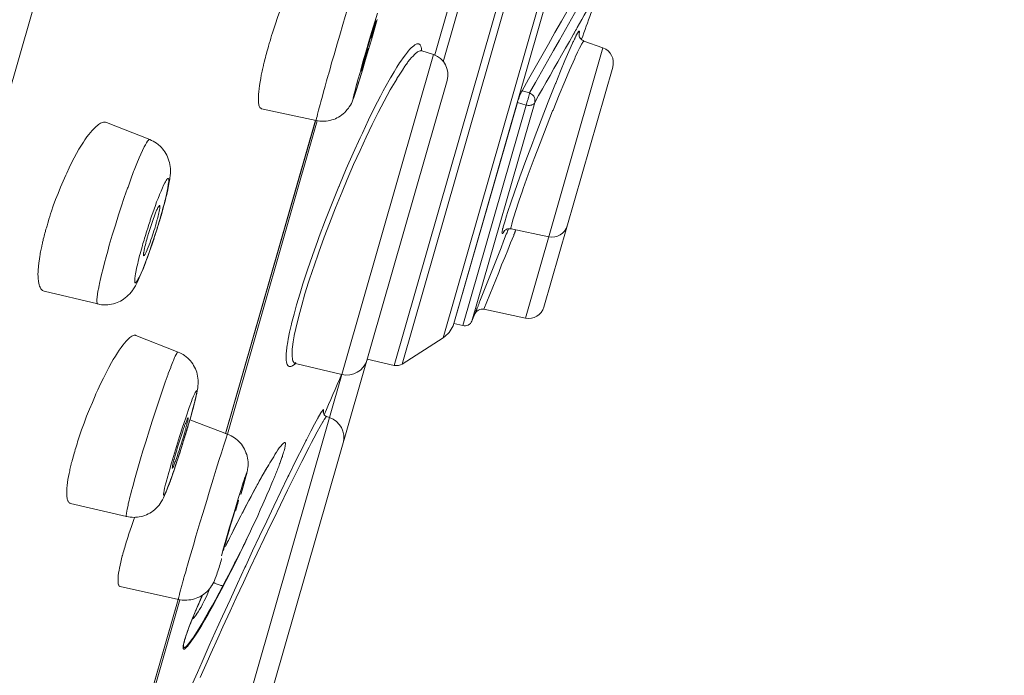
# Model space of a CAD drawing. Units: inches. Extents: x 16 to 378, y 0 to 477.
# Drawn here: x 358 to 376, y 391 to 403 of the extents above; entities that cross this region are included whole.
import ezdxf

# ---------------------------------------------------------------- set-up
doc = ezdxf.new("R2010")
doc.units = ezdxf.units.IN
doc.header["$MEASUREMENT"] = 0
doc.layers.add('Layer 1', color=7, linetype='Continuous')

msp = doc.modelspace()

# ---------------------------------------------------------------- linework, layer by layer
at = {"layer": 'Layer 1', "color": 7, "lineweight": 15}
for points in [[(376.351, 468.121), (345.814, 361.621)], [(364.751, 396.914), (373.691, 428.103)], [(364.902, 396.941), (373.807, 427.999)], [(374.201, 427.163), (365.679, 397.442)], [(374.243, 426.867), (365.87, 397.67)], [(365.522, 402.821), (367.496, 409.709)], [(367.697, 409.727), (365.679, 402.692)], [(363.56, 402.669), (363.607, 402.826), (363.665, 403.033), (363.714, 403.197), (363.775, 403.402), (363.819, 403.552), (363.88, 403.758), (363.916, 403.875), (363.979, 404.08), (364.02, 404.223), (364.062, 404.351), (364.097, 404.462), (364.128, 404.555), (364.15, 404.629), (364.153, 404.631), (364.169, 404.681), (364.177, 404.7), (364.183, 404.713), (364.186, 404.72), (364.188, 404.722), (364.188, 404.722)], [(362.91, 404.459), (362.863, 404.358), (362.813, 404.25), (362.794, 404.202), (362.755, 404.117), (362.708, 404.002), (362.662, 403.886), (362.617, 403.769), (362.576, 403.652), (362.532, 403.534), (362.493, 403.416), (362.455, 403.297)], [(367.182, 402.14), (367.306, 402.362), (367.432, 402.583), (367.556, 402.804), (367.683, 403.025), (367.807, 403.246), (367.934, 403.467), (368.058, 403.687), (368.185, 403.909), (368.309, 404.13), (368.436, 404.35)], [(368.463, 404.113), (368.35, 403.912), (368.237, 403.711), (368.121, 403.509), (368.008, 403.307), (367.895, 403.106), (367.78, 402.905), (367.667, 402.703), (367.551, 402.501), (367.438, 402.3), (367.325, 402.098)], [(368.667, 404.113), (368.623, 404.036), (368.582, 403.96), (368.538, 403.883), (368.493, 403.806), (368.449, 403.729), (368.408, 403.653), (368.364, 403.576), (368.32, 403.499), (368.276, 403.423), (368.232, 403.346)], [(364.155, 402.688), (364.21, 402.875), (364.268, 403.075), (364.321, 403.251), (364.381, 403.45), (364.431, 403.614)], [(364.23, 402.909), (364.238, 402.941), (364.255, 402.998), (364.271, 403.054), (364.288, 403.111), (364.293, 403.122), (364.31, 403.179), (364.326, 403.235), (364.343, 403.292), (364.348, 403.308), (364.365, 403.364), (364.37, 403.377), (364.384, 403.419), (364.387, 403.429), (364.395, 403.456), (364.398, 403.464), (364.403, 403.471)], [(364.403, 403.472), (364.403, 403.47), (364.403, 403.468), (364.403, 403.467), (364.401, 403.459), (364.401, 403.452), (364.398, 403.439), (364.392, 403.428), (364.392, 403.424), (364.384, 403.397), (364.381, 403.384), (364.376, 403.357), (364.37, 403.337), (364.362, 403.31), (364.362, 403.307), (364.354, 403.279), (364.346, 403.253), (364.337, 403.225), (364.332, 403.198)], [(364.425, 403.496), (364.368, 403.296)], [(364.368, 403.296), (364.315, 403.109), (364.257, 402.909), (364.205, 402.734), (364.144, 402.534), (364.095, 402.369), (364.051, 402.229), (364.015, 402.117), (364.001, 402.074), (363.99, 402.039), (363.99, 402.039), (363.979, 402.014), (363.973, 401.999), (363.973, 401.996), (363.971, 401.992), (363.971, 401.992), (363.971, 401.994), (363.971, 401.995), (363.971, 402.002), (363.971, 402.009), (363.973, 402.022), (363.976, 402.031), (363.982, 402.056), (363.984, 402.063), (363.995, 402.103), (364.018, 402.194), (364.023, 402.21), (364.059, 402.347), (364.1, 402.487), (364.155, 402.688)], [(368.232, 403.346), (368.226, 403.336), (368.221, 403.325), (368.215, 403.315), (368.21, 403.304), (368.204, 403.294), (368.199, 403.284), (368.193, 403.273), (368.185, 403.263), (368.179, 403.253), (368.174, 403.242)], [(368.154, 403.206), (368.08, 403.077), (368.008, 402.948), (367.934, 402.819), (367.86, 402.691), (367.788, 402.561), (367.713, 402.433), (367.642, 402.304), (367.567, 402.176), (367.496, 402.047), (367.421, 401.918)], [(368.174, 403.242), (368.171, 403.239), (368.171, 403.235), (368.168, 403.231), (368.165, 403.228), (368.163, 403.224), (368.163, 403.22), (368.16, 403.217), (368.157, 403.213), (368.154, 403.209), (368.154, 403.206)], [(368.221, 403.206), (368.218, 403.205), (368.212, 403.195), (368.21, 403.186), (368.204, 403.178), (368.199, 403.169), (368.196, 403.159), (368.19, 403.149), (368.185, 403.14), (368.182, 403.13), (368.176, 403.12), (368.171, 403.11)], [(368.27, 403.278), (368.267, 403.278), (368.265, 403.277), (368.262, 403.275), (368.256, 403.269), (368.251, 403.262), (368.251, 403.26), (368.245, 403.253), (368.243, 403.246), (368.237, 403.238), (368.232, 403.231), (368.229, 403.222), (368.223, 403.215), (368.221, 403.206)], [(368.358, 403.087), (368.342, 403.094), (368.32, 403.108), (368.303, 403.124), (368.287, 403.142), (368.276, 403.162), (368.27, 403.18), (368.267, 403.194), (368.265, 403.205), (368.265, 403.213), (368.265, 403.218), (368.265, 403.22), (368.265, 403.22)], [(368.267, 403.222), (368.267, 403.227), (368.27, 403.233), (368.27, 403.237), (368.27, 403.243), (368.27, 403.248), (368.273, 403.255), (368.273, 403.26), (368.273, 403.262), (368.273, 403.268), (368.273, 403.274), (368.27, 403.277)], [(364.26, 402.951), (364.249, 402.913), (364.235, 402.869), (364.221, 402.825), (364.208, 402.781), (364.199, 402.748), (364.186, 402.704), (364.177, 402.682), (364.164, 402.638), (364.161, 402.628), (364.147, 402.584), (364.133, 402.544), (364.131, 402.53), (364.131, 402.529), (364.125, 402.52), (364.125, 402.52), (364.122, 402.514), (364.122, 402.513), (364.122, 402.512)], [(365.12, 402.998), (365.098, 402.978), (365.073, 402.956), (365.048, 402.929), (365.018, 402.896), (365.001, 402.875), (364.963, 402.824), (364.922, 402.768), (364.877, 402.705), (364.853, 402.67), (364.803, 402.59), (364.748, 402.502), (364.69, 402.404), (364.682, 402.387), (364.654, 402.34), (364.596, 402.239), (364.541, 402.138), (364.489, 402.036)], [(365.272, 402.906), (365.272, 402.923), (365.269, 402.946), (365.263, 402.967), (365.258, 402.985), (365.255, 402.99), (365.25, 403.002), (365.241, 403.013), (365.236, 403.021), (365.227, 403.027), (365.219, 403.03), (365.208, 403.032), (365.194, 403.033), (365.183, 403.031), (365.181, 403.031), (365.167, 403.027), (365.156, 403.02), (365.139, 403.011), (365.123, 402.998), (365.12, 402.998)], [(365.274, 402.903), (365.274, 402.903), (365.263, 402.909), (365.258, 402.914), (365.258, 402.914), (365.258, 402.91)], [(368.141, 403.047), (368.072, 402.889), (367.995, 402.714), (367.912, 402.515), (367.821, 402.287), (367.815, 402.278), (367.678, 401.93), (367.543, 401.582), (367.41, 401.233), (367.377, 401.146), (367.253, 400.811), (367.14, 400.503), (367.038, 400.213), (366.975, 400.029), (366.906, 399.821), (366.887, 399.759), (366.851, 399.648), (366.823, 399.553)], [(368.312, 403.02), (368.276, 402.953), (368.237, 402.875), (368.193, 402.778), (368.182, 402.754), (368.086, 402.533), (367.992, 402.315), (367.887, 402.061), (367.771, 401.773), (367.763, 401.756), (367.658, 401.492), (367.523, 401.142), (367.413, 400.854), (367.3, 400.547), (367.204, 400.278), (367.187, 400.235), (367.121, 400.04), (367.055, 399.843), (367.055, 399.84), (367.03, 399.761), (367.005, 399.683), (366.986, 399.604), (366.978, 399.576), (366.972, 399.553), (366.969, 399.535), (366.969, 399.52)], [(368.719, 402.956), (367.245, 397.814)], [(368.358, 403.087), (368.356, 403.087), (368.353, 403.084), (368.353, 403.084), (368.347, 403.078), (368.342, 403.071), (368.342, 403.07), (368.336, 403.064), (368.331, 403.056), (368.328, 403.049), (368.323, 403.042), (368.32, 403.035), (368.314, 403.027), (368.312, 403.02)], [(368.719, 402.956), (368.358, 403.087)], [(361.774, 389.835), (365.5, 402.827)], [(364.122, 402.512), (364.122, 402.513), (364.122, 402.513), (364.122, 402.516), (364.122, 402.518), (364.125, 402.527), (364.125, 402.536), (364.128, 402.549), (364.133, 402.566), (364.136, 402.571), (364.144, 402.605), (364.147, 402.621), (364.158, 402.654), (364.164, 402.679), (364.175, 402.712), (364.175, 402.713), (364.183, 402.746), (364.191, 402.779), (364.202, 402.812), (364.21, 402.845)], [(365.274, 402.903), (365.266, 402.904), (365.255, 402.903), (365.241, 402.901), (365.227, 402.896), (365.227, 402.896), (365.211, 402.888), (365.194, 402.878), (365.175, 402.865), (365.164, 402.855), (365.137, 402.83), (365.109, 402.801), (365.079, 402.77), (365.048, 402.732), (365.012, 402.688), (365.001, 402.672), (364.955, 402.606), (364.908, 402.535), (364.855, 402.458), (364.803, 402.371), (364.798, 402.362), (364.737, 402.259), (364.676, 402.155), (364.616, 402.047), (364.558, 401.94)], [(365.28, 402.901), (365.274, 402.903)], [(365.277, 402.902), (365.5, 402.827)], [(362.284, 402.701), (362.278, 402.684), (362.273, 402.658), (362.267, 402.632), (362.265, 402.622), (362.256, 402.595), (362.251, 402.569), (362.245, 402.542), (362.24, 402.516), (362.234, 402.49), (362.229, 402.463), (362.223, 402.436)], [(363.268, 401.574), (363.265, 401.575), (363.268, 401.578), (363.268, 401.58), (363.268, 401.592), (363.268, 401.594), (363.271, 401.611), (363.273, 401.619), (363.282, 401.653), (363.293, 401.696), (363.306, 401.748), (363.312, 401.769), (363.34, 401.879), (363.353, 401.93), (363.384, 402.04), (363.406, 402.119), (363.436, 402.229), (363.464, 402.331), (363.497, 402.44), (363.499, 402.451), (363.53, 402.56), (363.56, 402.669)], [(368.904, 402.59), (367.595, 398.025)], [(362.223, 402.436), (362.212, 402.373), (362.199, 402.307), (362.19, 402.242), (362.179, 402.177), (362.174, 402.126), (362.171, 402.072), (362.168, 402.023), (362.168, 401.979), (362.168, 401.941), (362.171, 401.906), (362.174, 401.888), (362.176, 401.868), (362.182, 401.85), (362.19, 401.837), (362.196, 401.824), (362.204, 401.814), (362.212, 401.806), (362.221, 401.801), (362.229, 401.799)], [(362.251, 390.114), (365.757, 402.338)], [(364.075, 402.307), (364.073, 402.302), (364.037, 402.185), (364.001, 402.07), (364.001, 402.07), (363.982, 402.01), (363.965, 401.966), (363.949, 401.929), (363.935, 401.897), (363.916, 401.864), (363.896, 401.833), (363.88, 401.81), (363.858, 401.781), (363.833, 401.753), (363.808, 401.726), (363.781, 401.702), (363.753, 401.68), (363.723, 401.659), (363.692, 401.64), (363.662, 401.624), (363.632, 401.609), (363.599, 401.596), (363.563, 401.585), (363.527, 401.576), (363.491, 401.569), (363.455, 401.564), (363.447, 401.564), (363.408, 401.561), (363.373, 401.561), (363.337, 401.564), (363.301, 401.568), (363.268, 401.574)], [(364.489, 402.036), (364.376, 401.819), (364.263, 401.587), (364.144, 401.336), (364.1, 401.244), (363.971, 400.955), (363.838, 400.656), (363.709, 400.347), (363.701, 400.327), (363.698, 400.32), (363.568, 400.002), (363.444, 399.686), (363.326, 399.37), (363.298, 399.294), (363.196, 399.005), (363.103, 398.731), (363.014, 398.468), (362.959, 398.288), (362.893, 398.066), (362.846, 397.889), (362.799, 397.711), (362.797, 397.698), (362.761, 397.548), (362.733, 397.412), (362.725, 397.363), (362.708, 397.264), (362.7, 397.176), (362.697, 397.149), (362.695, 397.084), (362.695, 397.054), (362.697, 397.009), (362.7, 396.983), (362.708, 396.953), (362.708, 396.949), (362.717, 396.929), (362.725, 396.914), (362.728, 396.912), (362.739, 396.901), (362.752, 396.895), (362.764, 396.892), (362.78, 396.894), (362.786, 396.894), (362.802, 396.901), (362.824, 396.911), (362.824, 396.912), (362.852, 396.932), (362.874, 396.949)], [(367.093, 401.915), (367.096, 401.926), (367.102, 401.948), (367.11, 401.972), (367.118, 401.994), (367.126, 402.017), (367.135, 402.039), (367.14, 402.053), (367.148, 402.075), (367.159, 402.097), (367.17, 402.119), (367.182, 402.14)], [(367.325, 402.098), (367.182, 402.14)], [(367.325, 402.098), (367.322, 402.085), (367.317, 402.061), (367.311, 402.038), (367.303, 402.014), (367.297, 401.991), (367.295, 401.981), (367.286, 401.958), (367.281, 401.935), (367.272, 401.912), (367.264, 401.889), (367.259, 401.867)], [(367.421, 401.918), (367.427, 401.933), (367.427, 401.948), (367.427, 401.965), (367.427, 401.983), (367.424, 401.992), (367.419, 402.008), (367.41, 402.024), (367.402, 402.038), (367.391, 402.052), (367.377, 402.065), (367.361, 402.076), (367.344, 402.088), (367.325, 402.098), (367.325, 402.098)], [(363.268, 401.574), (362.229, 401.798)], [(364.558, 401.94), (364.445, 401.724), (364.332, 401.498), (364.219, 401.259), (364.1, 401.006), (363.979, 400.737), (363.858, 400.454), (363.758, 400.219), (363.634, 399.913), (363.519, 399.612), (363.419, 399.353), (363.315, 399.069), (363.221, 398.793), (363.202, 398.742), (363.122, 398.498), (363.053, 398.274), (362.992, 398.063), (362.954, 397.923), (362.91, 397.751), (362.877, 397.614), (362.849, 397.485), (362.846, 397.474), (362.83, 397.365), (362.816, 397.267), (362.81, 397.221), (362.808, 397.159), (362.808, 397.104), (362.808, 397.087), (362.813, 397.045), (362.819, 397.022), (362.824, 396.999), (362.832, 396.982), (362.843, 396.968), (362.854, 396.958), (362.868, 396.952)], [(367.093, 401.915), (365.886, 397.712)], [(367.259, 401.867), (366.054, 397.671)], [(367.421, 401.918), (366.228, 397.759)], [(367.259, 401.867), (367.093, 401.915)], [(367.421, 401.918), (367.416, 401.907), (367.408, 401.897), (367.396, 401.888), (367.385, 401.879), (367.369, 401.871), (367.358, 401.867), (367.341, 401.863), (367.325, 401.86), (367.311, 401.859), (367.295, 401.86), (367.275, 401.863), (367.259, 401.867)], [(359.277, 401.538), (359.263, 401.542), (359.25, 401.544), (359.236, 401.544), (359.219, 401.542), (359.203, 401.538), (359.186, 401.533), (359.167, 401.524), (359.148, 401.513), (359.125, 401.5), (359.106, 401.482), (359.081, 401.462), (359.076, 401.456), (359.043, 401.423), (359.007, 401.387), (358.974, 401.347), (358.944, 401.311), (358.908, 401.262), (358.869, 401.208), (358.839, 401.161), (358.803, 401.104)], [(360.104, 401.21), (359.277, 401.539)], [(361.543, 395.616), (363.251, 401.578)], [(361.545, 395.615), (363.251, 401.563)], [(363.287, 401.568), (361.578, 395.605)], [(358.803, 401.104), (358.756, 401.027), (358.709, 400.946), (358.662, 400.862), (358.616, 400.771), (358.569, 400.676), (358.522, 400.574), (358.503, 400.534), (358.453, 400.42), (358.403, 400.305), (358.357, 400.188), (358.312, 400.07), (358.268, 399.951), (358.235, 399.852)], [(359.332, 399.2), (359.387, 399.391), (359.448, 399.584), (359.509, 399.778), (359.558, 399.932), (359.616, 400.107), (359.679, 400.285), (359.688, 400.306), (359.743, 400.461), (359.795, 400.601), (359.806, 400.63), (359.856, 400.753), (359.903, 400.865), (359.933, 400.934), (359.963, 401.002), (359.991, 401.061), (359.996, 401.071), (360.021, 401.113), (360.041, 401.148), (360.06, 401.178), (360.068, 401.188), (360.076, 401.197), (360.085, 401.205), (360.087, 401.205), (360.093, 401.21), (360.098, 401.21), (360.104, 401.21)], [(360.104, 401.21), (360.137, 401.196), (360.167, 401.179), (360.2, 401.161), (360.231, 401.141), (360.261, 401.119), (360.269, 401.11), (360.297, 401.086), (360.324, 401.06), (360.346, 401.033), (360.368, 401.004), (360.391, 400.975), (360.407, 400.945), (360.426, 400.913), (360.44, 400.88), (360.454, 400.846), (360.465, 400.81), (360.476, 400.773), (360.481, 400.736), (360.487, 400.697), (360.493, 400.658), (360.493, 400.653), (360.493, 400.614), (360.493, 400.572), (360.49, 400.527), (360.484, 400.477), (360.476, 400.42), (360.473, 400.41), (360.459, 400.337), (360.443, 400.256), (360.424, 400.164), (360.418, 400.15)], [(360.286, 400.162), (360.289, 400.169), (360.316, 400.231), (360.341, 400.293), (360.366, 400.343), (360.388, 400.391), (360.399, 400.408), (360.413, 400.432), (360.424, 400.452), (360.429, 400.458), (360.44, 400.467), (360.44, 400.469), (360.446, 400.472), (360.448, 400.472), (360.454, 400.471), (360.457, 400.468), (360.459, 400.463), (360.462, 400.456), (360.462, 400.452), (360.462, 400.45), (360.462, 400.428), (360.462, 400.406), (360.459, 400.393), (360.454, 400.35), (360.454, 400.349), (360.446, 400.299), (360.446, 400.296), (360.435, 400.231), (360.418, 400.166)], [(360.046, 399.473), (360.063, 399.524), (360.085, 399.593), (360.107, 399.662), (360.112, 399.681), (360.137, 399.751), (360.159, 399.82), (360.184, 399.889), (360.209, 399.957), (360.233, 400.026), (360.261, 400.093), (360.286, 400.162)], [(360.418, 400.166), (360.418, 400.157), (360.407, 400.117), (360.399, 400.076), (360.391, 400.044), (360.38, 400.004), (360.368, 399.963), (360.357, 399.923), (360.346, 399.883), (360.335, 399.843), (360.324, 399.803), (360.313, 399.762)], [(360.074, 399.406), (360.085, 399.444), (360.101, 399.501), (360.12, 399.557), (360.14, 399.614), (360.154, 399.654), (360.173, 399.71), (360.184, 399.74), (360.206, 399.796), (360.214, 399.819), (360.233, 399.866), (360.242, 399.88), (360.258, 399.917), (360.267, 399.932), (360.278, 399.947), (360.278, 399.95), (360.283, 399.954), (360.286, 399.956), (360.289, 399.956)], [(360.289, 399.956), (360.291, 399.954), (360.294, 399.95), (360.294, 399.949), (360.294, 399.939), (360.294, 399.932), (360.291, 399.909), (360.291, 399.903), (360.286, 399.875), (360.286, 399.872), (360.28, 399.843), (360.275, 399.815), (360.269, 399.787), (360.269, 399.786), (360.261, 399.759), (360.253, 399.731), (360.247, 399.703), (360.239, 399.675)], [(358.142, 399.548), (358.136, 399.533), (358.128, 399.504), (358.12, 399.475), (358.117, 399.462), (358.109, 399.433), (358.1, 399.404), (358.095, 399.375), (358.086, 399.346), (358.078, 399.317), (358.073, 399.288), (358.064, 399.258)], [(366.823, 399.553), (366.823, 399.546), (366.82, 399.534), (366.815, 399.522), (366.812, 399.51), (366.809, 399.497), (366.807, 399.485), (366.804, 399.473), (366.804, 399.467), (366.801, 399.455), (366.798, 399.442), (366.801, 399.43)], [(360.2, 399.391), (360.187, 399.348), (360.137, 399.2), (360.09, 399.061), (360.079, 399.032), (360.035, 398.912), (360.021, 398.879), (359.983, 398.78), (359.969, 398.742), (359.936, 398.669), (359.919, 398.633), (359.894, 398.582), (359.894, 398.582), (359.878, 398.549), (359.861, 398.522), (359.859, 398.517), (359.848, 398.503), (359.845, 398.499), (359.837, 398.491), (359.837, 398.49), (359.831, 398.487), (359.828, 398.486), (359.823, 398.487), (359.82, 398.488), (359.817, 398.492), (359.817, 398.498), (359.817, 398.498), (359.815, 398.511), (359.815, 398.516), (359.815, 398.536), (359.815, 398.56), (359.817, 398.571), (359.823, 398.62), (359.828, 398.654), (359.842, 398.718), (359.85, 398.762), (359.872, 398.855), (359.881, 398.89), (359.908, 399.003), (359.919, 399.036), (359.955, 399.171), (359.963, 399.196)], [(360.167, 399.429), (360.154, 399.393), (360.14, 399.349), (360.123, 399.305), (360.109, 399.261), (360.107, 399.252), (360.09, 399.209), (360.074, 399.165), (360.054, 399.122), (360.052, 399.112), (360.032, 399.07), (360.027, 399.059), (360.013, 399.032), (360.007, 399.022), (359.999, 399.009), (359.994, 399.005), (359.991, 399.003), (359.988, 399.002)], [(366.881, 399.409), (366.831, 399.281), (366.782, 399.154), (366.732, 399.027), (366.68, 398.899), (366.63, 398.772), (366.581, 398.644), (366.531, 398.517), (366.481, 398.39), (366.429, 398.263), (366.379, 398.135)], [(367.022, 399.388), (366.964, 399.247), (366.909, 399.107), (366.851, 398.966), (366.793, 398.826), (366.738, 398.685), (366.68, 398.545), (366.625, 398.404), (366.567, 398.263), (366.512, 398.123), (366.454, 397.982)], [(366.801, 399.43), (366.801, 399.429), (366.801, 399.429), (366.801, 399.428), (366.801, 399.426), (366.801, 399.426), (366.801, 399.425), (366.801, 399.424), (366.801, 399.424), (366.801, 399.422), (366.804, 399.422), (366.804, 399.422)], [(366.804, 399.422), (366.807, 399.422), (366.809, 399.424), (366.815, 399.429), (366.818, 399.434), (366.818, 399.435), (366.823, 399.44), (366.826, 399.446), (366.829, 399.451), (366.834, 399.457), (366.837, 399.464), (366.84, 399.469), (366.845, 399.475)], [(366.845, 399.479), (366.843, 399.476), (366.84, 399.472), (366.84, 399.47), (366.837, 399.469), (366.837, 399.469), (366.84, 399.471), (366.843, 399.475), (366.848, 399.481), (366.859, 399.488), (366.87, 399.497), (366.887, 399.505), (366.906, 399.512), (366.928, 399.515), (366.953, 399.516)], [(366.922, 399.515), (366.92, 399.504), (366.914, 399.493), (366.911, 399.483), (366.906, 399.472), (366.903, 399.462), (366.898, 399.451), (366.895, 399.44), (366.889, 399.43), (366.887, 399.42), (366.881, 399.409)], [(366.953, 399.516), (366.975, 399.513)], [(366.969, 399.52), (366.969, 399.52), (366.969, 399.519), (366.969, 399.519), (366.969, 399.517), (366.972, 399.517), (366.972, 399.516), (366.972, 399.515), (366.972, 399.515), (366.972, 399.514), (366.972, 399.513), (366.975, 399.513)], [(367.689, 399.361), (366.975, 399.513)], [(367.027, 399.404), (367.027, 399.403), (367.027, 399.402), (367.024, 399.4), (367.024, 399.398), (367.024, 399.396), (367.024, 399.395), (367.022, 399.393), (367.022, 399.391), (367.022, 399.39), (367.022, 399.388)], [(367.063, 399.494), (367.06, 399.485), (367.055, 399.476), (367.052, 399.467), (367.049, 399.458), (367.046, 399.449), (367.041, 399.44), (367.038, 399.431), (367.035, 399.422), (367.03, 399.413), (367.027, 399.404)], [(358.064, 399.258), (358.062, 399.242), (358.056, 399.216), (358.051, 399.189), (358.048, 399.179), (358.042, 399.153), (358.037, 399.126), (358.031, 399.1), (358.026, 399.073), (358.02, 399.046), (358.018, 399.02), (358.012, 398.993)], [(359.114, 398.083), (359.112, 398.085), (359.106, 398.088), (359.103, 398.095), (359.101, 398.105), (359.101, 398.107), (359.098, 398.126), (359.098, 398.144), (359.098, 398.166), (359.098, 398.17), (359.103, 398.211), (359.109, 398.269), (359.117, 398.325), (359.131, 398.393), (359.131, 398.403), (359.153, 398.507), (359.159, 398.533), (359.186, 398.646), (359.214, 398.757), (359.241, 398.868), (359.272, 398.979), (359.302, 399.09), (359.332, 399.2)], [(359.988, 399.002), (359.985, 399.003), (359.983, 399.007), (359.983, 399.01), (359.983, 399.019), (359.983, 399.028), (359.985, 399.059), (359.988, 399.064), (359.994, 399.099), (359.994, 399.105), (360.002, 399.14), (360.01, 399.174), (360.018, 399.208), (360.027, 399.242), (360.035, 399.276), (360.043, 399.309), (360.054, 399.343)], [(358.012, 398.993), (358.004, 398.934), (357.993, 398.865), (357.987, 398.795), (357.982, 398.728), (357.979, 398.696), (357.976, 398.649), (357.979, 398.605), (357.979, 398.564), (357.984, 398.522), (357.984, 398.513), (357.99, 398.478), (357.998, 398.449), (358.007, 398.424), (358.015, 398.403), (358.023, 398.384), (358.031, 398.369), (358.042, 398.356), (358.053, 398.346), (358.064, 398.338), (358.078, 398.332), (358.092, 398.327)], [(360.021, 398.869), (360.021, 398.868), (359.98, 398.764), (359.941, 398.669), (359.903, 398.581), (359.903, 398.578), (359.875, 398.518), (359.85, 398.469), (359.828, 398.427), (359.803, 398.389), (359.781, 398.354), (359.773, 398.341), (359.746, 398.309), (359.721, 398.279), (359.693, 398.25), (359.666, 398.223), (359.635, 398.199), (359.605, 398.176), (359.575, 398.156), (359.544, 398.138), (359.514, 398.123), (359.481, 398.109), (359.448, 398.097), (359.412, 398.086), (359.376, 398.079), (359.34, 398.072), (359.302, 398.068), (359.294, 398.068), (359.258, 398.066), (359.222, 398.068), (359.183, 398.07), (359.15, 398.075), (359.114, 398.083)], [(359.114, 398.083), (358.092, 398.327)], [(366.379, 398.135), (366.374, 398.121), (366.368, 398.108), (366.363, 398.095), (366.36, 398.081), (366.355, 398.068), (366.349, 398.055), (366.344, 398.042), (366.338, 398.028), (366.333, 398.015), (366.327, 398.002)], [(366.286, 397.893), (366.228, 397.759)], [(366.308, 397.954), (366.305, 397.948), (366.305, 397.942), (366.302, 397.935), (366.3, 397.93), (366.297, 397.924), (366.294, 397.917), (366.291, 397.911), (366.289, 397.905), (366.286, 397.899), (366.286, 397.893)], [(366.327, 398.002), (366.324, 397.997), (366.324, 397.992), (366.322, 397.987), (366.319, 397.982), (366.319, 397.978), (366.316, 397.973), (366.313, 397.968), (366.313, 397.964), (366.311, 397.959), (366.308, 397.954)], [(367.245, 397.814), (366.454, 397.982)], [(365.886, 397.712), (365.87, 397.67)], [(365.886, 397.712), (366.054, 397.671)], [(359.839, 397.484), (359.828, 397.487), (359.817, 397.488), (359.806, 397.487), (359.792, 397.483), (359.776, 397.478), (359.759, 397.47), (359.759, 397.469), (359.74, 397.457), (359.721, 397.443), (359.707, 397.431), (359.682, 397.406), (359.655, 397.377), (359.652, 397.374), (359.619, 397.338), (359.589, 397.299), (359.555, 397.253), (359.52, 397.204), (359.487, 397.151), (359.448, 397.091), (359.409, 397.029), (359.374, 396.967)], [(359.839, 397.484), (360.639, 397.169)], [(365.679, 397.442), (364.902, 396.941)], [(359.861, 394.913), (359.928, 395.139), (359.972, 395.291), (360.024, 395.46), (360.096, 395.689), (360.148, 395.855), (360.222, 396.082), (360.272, 396.232), (360.344, 396.443), (360.396, 396.595), (360.451, 396.75), (360.454, 396.759), (360.501, 396.877), (360.504, 396.887), (360.542, 396.982), (360.55, 397.008), (360.575, 397.066), (360.586, 397.089), (360.606, 397.125), (360.614, 397.14), (360.625, 397.16), (360.628, 397.164), (360.633, 397.168), (360.636, 397.169), (360.639, 397.169)], [(360.92, 396.076), (360.931, 396.118), (360.961, 396.235), (360.986, 396.341), (360.997, 396.382), (361.005, 396.436), (361.013, 396.482), (361.019, 396.524), (361.022, 396.562), (361.022, 396.597), (361.022, 396.635), (361.016, 396.673), (361.011, 396.711), (361.002, 396.748), (360.994, 396.783), (360.983, 396.819), (360.969, 396.852), (360.953, 396.884), (360.936, 396.914), (360.92, 396.944), (360.898, 396.973), (360.876, 397.001), (360.851, 397.027), (360.823, 397.053), (360.796, 397.077), (360.793, 397.079), (360.765, 397.101), (360.735, 397.121), (360.702, 397.14), (360.672, 397.155), (360.639, 397.169)], [(359.374, 396.967), (359.324, 396.873), (359.272, 396.776), (359.219, 396.673), (359.167, 396.564), (359.112, 396.448), (359.079, 396.373), (359.065, 396.338), (359.01, 396.209), (358.955, 396.08), (358.902, 395.95), (358.853, 395.818), (358.806, 395.686)], [(362.877, 396.967), (362.874, 396.964), (362.857, 396.954), (362.854, 396.952), (362.86, 396.953), (362.868, 396.952)], [(362.868, 396.952), (362.871, 396.951)], [(362.871, 396.951), (363.753, 396.739)], [(364.751, 396.914), (364.235, 397.033)], [(360.498, 394.999), (360.55, 395.183), (360.608, 395.374), (360.666, 395.56), (360.732, 395.758), (360.743, 395.793), (360.798, 395.953), (360.845, 396.094), (360.854, 396.114), (360.895, 396.227), (360.911, 396.27), (360.936, 396.33), (360.953, 396.369), (360.958, 396.38), (360.967, 396.399), (360.969, 396.403), (360.978, 396.42), (360.978, 396.421), (360.983, 396.426), (360.986, 396.431), (360.989, 396.432), (360.991, 396.432), (360.994, 396.431), (360.994, 396.426), (360.994, 396.424), (360.994, 396.408), (360.994, 396.406), (360.991, 396.382), (360.991, 396.38), (360.983, 396.343), (360.975, 396.298), (360.956, 396.223), (360.947, 396.185), (360.917, 396.067), (360.909, 396.043), (360.867, 395.893), (360.862, 395.877)], [(363.364, 396.027), (363.364, 396.025), (363.362, 396.02), (363.359, 396.014), (363.356, 396.01), (363.351, 396.004), (363.348, 395.999), (363.345, 395.992), (363.34, 395.987), (363.337, 395.981), (363.334, 395.975), (363.331, 395.97)], [(363.403, 396.03), (363.406, 396.039), (363.406, 396.05), (363.408, 396.054), (363.408, 396.065), (363.408, 396.065), (363.408, 396.07), (363.408, 396.074), (363.408, 396.074), (363.406, 396.076), (363.403, 396.075), (363.4, 396.072), (363.4, 396.072), (363.397, 396.071), (363.392, 396.063), (363.384, 396.055), (363.378, 396.046), (363.373, 396.036), (363.364, 396.027)], [(363.466, 395.941), (363.45, 395.949), (363.43, 395.961), (363.419, 395.976), (363.411, 395.99), (363.406, 396.004), (363.403, 396.016), (363.4, 396.023), (363.4, 396.028), (363.4, 396.032), (363.4, 396.034), (363.4, 396.034), (363.4, 396.034)], [(360.862, 395.877), (360.809, 395.693), (360.752, 395.502), (360.694, 395.316), (360.628, 395.117), (360.617, 395.084), (360.564, 394.923), (360.515, 394.782), (360.506, 394.763), (360.465, 394.649), (360.448, 394.606), (360.424, 394.546), (360.407, 394.507), (360.404, 394.497), (360.393, 394.478), (360.391, 394.472), (360.382, 394.457), (360.382, 394.454), (360.377, 394.45), (360.374, 394.446), (360.371, 394.445), (360.368, 394.445), (360.366, 394.446), (360.366, 394.45), (360.366, 394.452), (360.366, 394.468), (360.366, 394.47), (360.368, 394.494), (360.371, 394.497), (360.377, 394.533), (360.385, 394.577), (360.404, 394.653), (360.413, 394.692), (360.446, 394.809), (360.451, 394.833), (360.493, 394.983), (360.498, 394.999)], [(360.685, 395.532), (360.696, 395.569), (360.71, 395.608), (360.724, 395.646), (360.738, 395.686), (360.746, 395.714), (360.76, 395.753), (360.765, 395.772), (360.782, 395.81), (360.785, 395.818), (360.798, 395.856), (360.804, 395.868), (360.812, 395.89), (360.823, 395.91), (360.826, 395.912), (360.826, 395.915), (360.829, 395.915)], [(360.829, 395.915), (360.832, 395.913), (360.832, 395.91), (360.832, 395.904), (360.832, 395.903), (360.829, 395.886), (360.826, 395.871), (360.826, 395.869), (360.823, 395.853), (360.818, 395.837), (360.815, 395.821), (360.812, 395.817), (360.809, 395.802), (360.804, 395.786), (360.801, 395.769), (360.796, 395.753)], [(361.581, 395.604), (360.862, 395.877)], [(363.298, 395.91), (363.235, 395.795), (363.163, 395.662), (363.08, 395.499), (363.069, 395.479), (363.023, 395.383), (362.882, 395.104), (362.744, 394.824), (362.73, 394.796), (362.595, 394.514), (362.46, 394.233), (362.325, 393.951), (362.19, 393.668), (362.058, 393.385), (361.926, 393.102)], [(363.392, 395.839), (363.342, 395.751), (363.287, 395.652), (363.224, 395.533), (363.18, 395.447), (363.133, 395.36), (362.992, 395.084), (362.854, 394.806), (362.722, 394.541), (362.587, 394.262), (362.452, 393.983), (362.413, 393.901), (362.278, 393.621), (362.146, 393.342), (362.014, 393.061)], [(363.331, 395.97), (363.329, 395.968), (363.326, 395.962), (363.323, 395.956), (363.32, 395.952), (363.317, 395.946), (363.315, 395.94), (363.309, 395.934), (363.306, 395.928), (363.304, 395.922), (363.301, 395.917), (363.298, 395.91)], [(363.466, 395.941), (363.464, 395.941), (363.461, 395.939), (363.458, 395.936), (363.45, 395.927), (363.442, 395.917), (363.442, 395.917), (363.433, 395.906), (363.428, 395.896), (363.419, 395.885), (363.419, 395.882), (363.411, 395.871), (363.406, 395.861), (363.397, 395.85), (363.392, 395.839)], [(363.464, 395.941), (363.519, 395.923)], [(360.768, 395.649), (360.76, 395.622), (360.741, 395.553), (360.719, 395.482), (360.696, 395.414), (360.68, 395.363), (360.658, 395.294), (360.644, 395.253), (360.622, 395.184), (360.614, 395.159), (360.589, 395.09), (360.581, 395.071), (360.561, 395.019), (360.55, 394.993), (360.55, 394.993), (360.542, 394.975), (360.534, 394.964), (360.534, 394.964), (360.534, 394.962), (360.531, 394.961)], [(360.82, 393.114), (360.859, 393.245), (360.931, 393.495), (360.98, 393.666), (361.055, 393.916), (361.11, 394.097), (361.184, 394.346), (361.231, 394.503), (361.308, 394.753), (361.363, 394.937), (361.416, 395.105), (361.463, 395.252), (361.501, 395.377), (361.534, 395.476), (361.54, 395.489), (361.559, 395.547), (361.567, 395.573), (361.57, 395.578), (361.576, 395.591), (361.576, 395.592), (361.578, 395.601), (361.578, 395.601), (361.581, 395.604), (361.581, 395.604)], [(361.581, 395.604), (361.614, 395.591), (361.647, 395.575), (361.68, 395.557), (361.68, 395.556), (361.711, 395.536), (361.741, 395.515), (361.769, 395.492), (361.793, 395.467), (361.818, 395.441), (361.843, 395.414), (361.865, 395.385), (361.865, 395.383), (361.884, 395.352), (361.901, 395.321), (361.917, 395.288), (361.931, 395.255), (361.931, 395.254), (361.945, 395.22), (361.953, 395.185), (361.962, 395.15), (361.967, 395.115), (361.97, 395.079), (361.97, 395.043), (361.97, 395.006), (361.967, 394.969), (361.962, 394.932), (361.962, 394.928), (361.953, 394.891), (361.942, 394.843), (361.942, 394.843), (361.915, 394.747), (361.906, 394.717), (361.873, 394.59), (361.835, 394.463)], [(362.617, 395.407), (362.623, 395.414), (362.639, 395.43), (362.645, 395.436), (362.656, 395.443), (362.659, 395.445), (362.664, 395.447), (362.67, 395.447), (362.673, 395.445), (362.678, 395.441), (362.678, 395.44), (362.681, 395.434), (362.681, 395.426), (362.681, 395.421), (362.681, 395.414), (362.678, 395.39), (362.675, 395.37), (362.67, 395.347), (362.667, 395.336), (362.662, 395.314), (362.656, 395.292)], [(360.534, 394.833), (360.537, 394.847), (360.553, 394.893), (360.57, 394.939), (360.581, 394.97), (360.594, 395.016), (360.611, 395.062), (360.625, 395.108), (360.641, 395.153), (360.655, 395.199), (360.672, 395.245), (360.685, 395.291)], [(362.364, 395.022), (362.386, 395.059), (362.408, 395.099), (362.433, 395.138), (362.458, 395.177), (362.482, 395.217), (362.507, 395.255), (362.513, 395.266), (362.538, 395.305), (362.565, 395.343), (362.593, 395.377), (362.617, 395.407)], [(362.639, 395.241), (362.639, 395.237), (362.634, 395.217), (362.626, 395.198), (362.623, 395.183), (362.615, 395.164), (362.609, 395.145), (362.601, 395.126), (362.595, 395.107), (362.587, 395.088), (362.582, 395.069), (362.573, 395.05)], [(358.627, 395.108), (358.624, 395.093), (358.616, 395.067), (358.61, 395.042), (358.607, 395.033), (358.602, 395.008), (358.596, 394.982), (358.591, 394.957), (358.585, 394.933), (358.58, 394.907), (358.574, 394.882), (358.569, 394.857)], [(360.531, 394.961), (360.528, 394.962), (360.528, 394.965), (360.528, 394.966), (360.531, 394.98), (360.534, 395.003), (360.534, 395.007), (360.542, 395.034), (360.542, 395.039), (360.548, 395.065), (360.556, 395.092), (360.561, 395.119), (360.564, 395.121), (360.57, 395.148), (360.578, 395.175), (360.586, 395.201), (360.592, 395.228)], [(362.573, 395.05), (362.571, 395.042), (362.562, 395.017), (362.554, 394.993), (362.549, 394.977), (362.538, 394.953), (362.529, 394.929), (362.518, 394.905), (362.51, 394.881), (362.499, 394.857), (362.491, 394.833), (362.48, 394.809)], [(359.66, 394.038), (359.657, 394.04), (359.655, 394.044), (359.655, 394.05), (359.655, 394.056), (359.655, 394.072), (359.657, 394.087), (359.657, 394.102), (359.666, 394.142), (359.671, 394.177), (359.688, 394.251), (359.693, 394.279), (359.702, 394.319), (359.724, 394.407), (359.74, 394.47), (359.762, 394.556), (359.765, 394.566), (359.79, 394.653), (359.812, 394.74), (359.837, 394.827), (359.861, 394.913)], [(361.463, 393.29), (361.504, 393.435), (361.562, 393.635), (361.62, 393.834), (361.68, 394.034), (361.738, 394.223), (361.791, 394.399), (361.84, 394.554), (361.879, 394.684), (361.89, 394.718), (361.912, 394.782), (361.915, 394.788), (361.934, 394.845), (361.934, 394.85), (361.942, 394.867), (361.942, 394.871), (361.945, 394.872), (361.945, 394.871), (361.945, 394.867), (361.945, 394.859), (361.939, 394.84), (361.937, 394.821), (361.931, 394.809), (361.923, 394.773), (361.909, 394.723), (361.89, 394.655), (361.876, 394.604), (361.835, 394.457)], [(362.19, 394.721), (362.201, 394.743), (362.218, 394.773), (362.234, 394.804), (362.24, 394.812), (362.256, 394.842), (362.276, 394.873), (362.292, 394.902), (362.309, 394.933), (362.328, 394.963), (362.345, 394.993), (362.364, 395.022)], [(362.259, 394.844), (362.3, 394.918)], [(362.364, 395.024), (362.361, 395.019), (362.356, 395.008), (362.35, 394.998), (362.345, 394.992), (362.339, 394.981), (362.334, 394.971), (362.325, 394.96), (362.32, 394.949), (362.314, 394.938), (362.309, 394.928), (362.3, 394.918)], [(358.569, 394.857), (358.558, 394.803), (358.547, 394.745), (358.538, 394.686), (358.53, 394.627), (358.527, 394.581), (358.525, 394.533), (358.522, 394.491), (358.522, 394.452), (358.522, 394.452), (358.525, 394.417), (358.53, 394.387), (358.533, 394.372), (358.538, 394.354), (358.544, 394.338), (358.549, 394.329), (358.558, 394.317), (358.566, 394.306), (358.574, 394.299), (358.585, 394.293), (358.594, 394.29)], [(360.465, 394.645), (360.468, 394.65), (360.473, 394.669), (360.481, 394.688), (360.487, 394.701), (360.493, 394.72), (360.498, 394.738), (360.506, 394.758), (360.512, 394.776), (360.52, 394.795), (360.526, 394.814), (360.534, 394.833)], [(362.444, 394.719), (362.425, 394.672), (362.378, 394.561), (362.331, 394.449), (362.303, 394.386), (362.254, 394.275), (362.204, 394.165), (362.154, 394.055), (362.105, 393.945), (362.052, 393.836), (362.003, 393.727), (361.95, 393.618)], [(362.105, 394.566), (362.143, 394.638), (362.185, 394.709), (362.223, 394.778), (362.259, 394.844)], [(359.66, 394.038), (359.696, 394.031), (359.729, 394.027), (359.768, 394.024), (359.803, 394.023), (359.831, 394.024), (359.867, 394.027), (359.903, 394.032), (359.939, 394.04), (359.972, 394.049), (360.007, 394.06), (360.041, 394.073), (360.071, 394.088), (360.104, 394.106), (360.134, 394.125), (360.165, 394.146), (360.192, 394.169), (360.203, 394.177), (360.228, 394.203), (360.253, 394.23), (360.278, 394.257), (360.3, 394.286), (360.319, 394.319), (360.341, 394.355), (360.36, 394.395), (360.382, 394.441), (360.388, 394.45), (360.413, 394.509), (360.44, 394.578), (360.465, 394.645)], [(361.906, 394.193), (361.986, 394.344), (362.028, 394.419), (362.066, 394.493), (362.105, 394.566)], [(361.78, 394.31), (361.777, 394.3), (361.774, 394.289), (361.774, 394.289), (361.771, 394.278), (361.769, 394.268), (361.766, 394.257), (361.763, 394.246), (361.76, 394.235), (361.758, 394.224), (361.755, 394.214), (361.752, 394.204)], [(361.791, 394.353), (361.791, 394.352), (361.791, 394.35), (361.791, 394.346), (361.788, 394.341), (361.788, 394.341), (361.788, 394.337), (361.788, 394.333), (361.785, 394.329), (361.785, 394.328), (361.785, 394.323), (361.782, 394.319), (361.782, 394.315), (361.78, 394.31)], [(358.594, 394.29), (359.66, 394.038)], [(361.829, 394.04), (361.906, 394.193)], [(361.749, 393.885), (361.829, 394.04)], [(361.669, 393.73), (361.749, 393.885)], [(361.504, 393.395), (361.504, 393.395), (361.504, 393.398), (361.507, 393.405), (361.507, 393.409), (361.51, 393.418), (361.512, 393.425), (361.512, 393.428), (361.518, 393.447), (361.518, 393.451), (361.523, 393.471), (361.529, 393.491), (361.534, 393.511), (361.537, 393.515), (361.543, 393.534), (361.548, 393.554), (361.554, 393.574), (361.559, 393.593)], [(361.543, 393.471), (361.592, 393.575)], [(361.592, 393.575), (361.669, 393.73)], [(361.868, 393.444), (361.815, 393.333), (361.73, 393.162), (361.645, 392.991), (361.556, 392.821), (361.468, 392.651), (361.377, 392.483), (361.295, 392.329), (361.22, 392.193), (361.148, 392.073), (361.085, 391.962), (361.022, 391.86), (360.961, 391.765)], [(361.49, 392.72), (361.523, 392.782), (361.562, 392.854), (361.6, 392.926), (361.636, 392.998), (361.675, 393.07), (361.68, 393.08), (361.716, 393.152), (361.755, 393.225), (361.791, 393.297), (361.829, 393.369), (361.865, 393.442)], [(359.583, 393.295), (359.58, 393.291), (359.566, 393.232), (359.55, 393.173), (359.539, 393.114), (359.525, 393.054), (359.52, 393.019), (359.509, 392.964), (359.503, 392.915), (359.498, 392.87), (359.498, 392.841), (359.498, 392.804), (359.498, 392.79), (359.5, 392.771), (359.503, 392.753), (359.506, 392.742), (359.511, 392.73), (359.517, 392.72), (359.522, 392.713), (359.531, 392.709), (359.536, 392.706)], [(361.471, 393.236), (361.468, 393.231), (361.457, 393.197), (361.446, 393.163), (361.438, 393.13), (361.427, 393.102), (361.419, 393.068), (361.408, 393.035), (361.397, 393.002), (361.385, 392.968), (361.374, 392.935), (361.363, 392.902)], [(360.647, 392.46), (360.644, 392.462), (360.644, 392.464), (360.647, 392.472), (360.65, 392.485), (360.65, 392.487), (360.652, 392.506), (360.666, 392.558), (360.666, 392.56), (360.669, 392.569), (360.685, 392.635), (360.694, 392.664), (360.713, 392.729), (360.727, 392.776), (360.743, 392.841), (360.746, 392.854), (360.765, 392.919), (360.785, 392.984), (360.801, 393.049), (360.82, 393.114)], [(361.926, 393.102), (361.912, 393.072), (361.769, 392.764), (361.628, 392.456), (361.628, 392.454), (361.487, 392.145), (361.347, 391.836), (361.231, 391.582), (361.096, 391.272), (361.008, 391.074), (360.884, 390.79)], [(362.014, 393.061), (361.884, 392.786), (361.747, 392.491), (361.628, 392.236), (361.493, 391.94), (361.394, 391.725), (361.261, 391.43), (361.193, 391.275), (361.06, 390.978)], [(361.363, 392.902), (361.347, 392.86), (361.333, 392.822), (361.317, 392.788), (361.3, 392.757), (361.284, 392.725), (361.278, 392.72), (361.259, 392.69), (361.237, 392.661), (361.212, 392.634), (361.184, 392.609), (361.159, 392.584), (361.129, 392.562), (361.102, 392.542), (361.071, 392.524), (361.052, 392.514), (361.019, 392.498), (360.986, 392.485), (360.95, 392.473), (360.917, 392.463), (360.881, 392.456), (360.845, 392.451), (360.809, 392.448), (360.774, 392.447), (360.752, 392.447), (360.716, 392.449), (360.68, 392.454), (360.647, 392.46)], [(360.647, 392.46), (359.539, 392.706)], [(361.49, 392.72), (361.487, 392.714), (361.419, 392.584), (361.35, 392.456), (361.286, 392.341), (361.215, 392.214), (361.162, 392.124), (361.091, 391.998), (361.033, 391.904), (360.975, 391.813), (360.969, 391.803), (360.925, 391.734), (360.914, 391.718), (360.876, 391.667), (360.862, 391.647), (360.834, 391.613), (360.818, 391.594), (360.798, 391.573), (360.796, 391.569), (360.782, 391.559), (360.771, 391.551), (360.768, 391.549), (360.763, 391.548), (360.757, 391.548), (360.754, 391.549), (360.749, 391.552), (360.746, 391.557), (360.746, 391.565), (360.743, 391.568), (360.743, 391.583), (360.746, 391.598), (360.746, 391.61)], [(360.925, 392.099), (360.945, 392.12), (360.967, 392.145), (360.989, 392.175), (360.991, 392.181), (361.022, 392.224), (361.049, 392.272), (361.071, 392.307), (361.077, 392.316), (361.107, 392.374), (361.137, 392.433), (361.165, 392.492), (361.193, 392.552), (361.22, 392.613), (361.245, 392.673)], [(361.317, 392.784), (361.319, 392.782), (361.336, 392.773), (361.352, 392.765), (361.366, 392.759), (361.383, 392.752), (361.402, 392.746), (361.419, 392.74), (361.438, 392.734), (361.454, 392.729), (361.474, 392.724), (361.49, 392.72)], [(359.47, 388.386), (360.639, 392.463)], [(359.47, 388.385), (360.641, 392.463)], [(360.674, 392.452), (359.506, 388.372)], [(361.035, 392.387), (361.066, 392.456)], [(361.066, 392.456), (361.107, 392.546)], [(360.881, 392.014), (360.903, 392.07), (360.928, 392.13), (360.953, 392.192), (360.98, 392.255)], [(360.98, 392.255), (361.008, 392.321), (361.035, 392.387)], [(360.804, 391.813), (360.807, 391.82), (360.818, 391.853), (360.832, 391.886), (360.84, 391.911), (360.851, 391.944), (360.865, 391.977), (360.878, 392.009), (360.889, 392.042), (360.903, 392.075), (360.917, 392.106), (360.931, 392.139)], [(360.909, 392.084), (360.909, 392.086), (360.911, 392.087), (360.914, 392.088), (360.914, 392.09), (360.917, 392.091), (360.92, 392.093), (360.92, 392.095), (360.922, 392.097), (360.925, 392.098), (360.925, 392.099)], [(360.746, 391.61), (360.749, 391.624), (360.754, 391.645), (360.76, 391.671), (360.768, 391.7), (360.779, 391.734), (360.79, 391.772), (360.804, 391.813), (360.82, 391.859), (360.84, 391.908), (360.859, 391.959), (360.881, 392.014)], [(360.961, 391.765), (360.928, 391.718), (360.898, 391.671), (360.87, 391.635), (360.84, 391.596), (360.84, 391.596), (360.818, 391.567), (360.812, 391.563), (360.796, 391.544), (360.79, 391.539), (360.776, 391.528), (360.768, 391.523), (360.76, 391.518), (360.76, 391.518), (360.754, 391.517), (360.749, 391.517), (360.743, 391.519), (360.741, 391.523), (360.738, 391.529), (360.735, 391.536), (360.735, 391.537), (360.735, 391.552), (360.735, 391.561), (360.738, 391.583), (360.743, 391.608), (360.749, 391.635), (360.763, 391.689), (360.763, 391.691), (360.782, 391.745)], [(360.746, 391.61), (360.746, 391.612)]]:
    msp.add_lwpolyline(points, dxfattribs=at)
for points in [[(368.312, 403.12), (368.43, 403.448), (368.549, 403.778), (368.667, 404.108)], [(362.455, 403.297), (362.43, 403.227), (362.408, 403.156), (362.389, 403.085)], [(364.312, 403.138), (364.318, 403.158), (364.323, 403.177), (364.332, 403.198)], [(368.171, 403.11), (368.163, 403.089), (368.152, 403.069), (368.141, 403.047)], [(368.265, 403.211), (368.265, 403.214), (368.267, 403.218), (368.267, 403.222)], [(362.361, 402.991), (362.334, 402.895), (362.306, 402.798), (362.284, 402.701)], [(362.389, 403.085), (362.378, 403.053), (362.369, 403.022), (362.361, 402.991)], [(364.23, 402.909), (364.224, 402.887), (364.219, 402.867), (364.21, 402.845)], [(368.719, 402.956), (368.868, 402.901), (368.948, 402.742), (368.904, 402.59)], [(365.5, 402.827), (365.701, 402.76), (365.814, 402.544), (365.757, 402.338)], [(364.075, 402.307), (364.092, 402.363), (364.111, 402.42), (364.128, 402.476)], [(360.377, 399.979), (360.391, 400.036), (360.407, 400.093), (360.418, 400.15)], [(360.349, 399.882), (360.36, 399.914), (360.368, 399.947), (360.377, 399.979)], [(358.235, 399.852), (358.21, 399.782), (358.188, 399.712), (358.169, 399.641)], [(360.286, 399.655), (360.297, 399.696), (360.308, 399.737), (360.322, 399.777)], [(360.286, 399.67), (360.297, 399.701), (360.305, 399.731), (360.313, 399.762)], [(360.322, 399.777), (360.33, 399.812), (360.341, 399.847), (360.349, 399.882)], [(358.169, 399.641), (358.158, 399.61), (358.15, 399.579), (358.142, 399.548)], [(360.167, 399.429), (360.187, 399.491), (360.206, 399.553), (360.222, 399.615)], [(360.2, 399.391), (360.231, 399.483), (360.258, 399.577), (360.286, 399.67)], [(360.222, 399.615), (360.228, 399.635), (360.233, 399.655), (360.239, 399.675)], [(360.25, 399.537), (360.261, 399.576), (360.272, 399.615), (360.286, 399.655)], [(367.689, 399.361), (367.843, 399.329), (367.997, 399.42), (368.039, 399.572)], [(360.046, 399.473), (360.016, 399.381), (359.988, 399.289), (359.963, 399.196)], [(360.074, 399.406), (360.065, 399.385), (360.06, 399.364), (360.054, 399.343)], [(360.178, 399.313), (360.189, 399.349), (360.2, 399.386), (360.214, 399.422)], [(360.214, 399.422), (360.225, 399.46), (360.236, 399.498), (360.25, 399.537)], [(360.079, 399.027), (360.112, 399.122), (360.145, 399.217), (360.178, 399.313)], [(360.021, 398.869), (360.041, 398.921), (360.06, 398.974), (360.079, 399.027)], [(366.454, 397.982), (366.382, 397.997), (366.313, 397.96), (366.286, 397.893)], [(367.245, 397.814), (367.399, 397.782), (367.554, 397.873), (367.595, 398.025)], [(365.679, 397.442), (365.765, 397.497), (365.831, 397.576), (365.87, 397.67)], [(366.054, 397.671), (366.126, 397.653), (366.2, 397.69), (366.228, 397.759)], [(363.753, 396.739), (363.962, 396.69), (364.172, 396.812), (364.233, 397.018)], [(364.751, 396.914), (364.803, 396.903), (364.858, 396.912), (364.902, 396.941)], [(363.419, 395.977), (363.53, 396.232), (363.64, 396.486), (363.747, 396.742)], [(360.867, 395.89), (360.884, 395.952), (360.903, 396.014), (360.92, 396.076)], [(360.832, 395.768), (360.843, 395.808), (360.856, 395.849), (360.867, 395.89)], [(363.519, 395.923), (363.723, 395.855), (363.836, 395.64), (363.778, 395.434)], [(358.806, 395.686), (358.77, 395.585), (358.737, 395.484), (358.707, 395.382)], [(360.757, 395.522), (360.782, 395.604), (360.807, 395.685), (360.832, 395.768)], [(360.768, 395.649), (360.774, 395.667), (360.779, 395.686), (360.785, 395.704)], [(360.785, 395.704), (360.787, 395.721), (360.793, 395.737), (360.796, 395.753)], [(360.685, 395.532), (360.652, 395.431), (360.622, 395.33), (360.592, 395.228)], [(360.685, 395.291), (360.71, 395.368), (360.735, 395.445), (360.757, 395.522)], [(358.665, 395.245), (358.651, 395.199), (358.64, 395.154), (358.627, 395.108)], [(358.707, 395.382), (358.693, 395.336), (358.679, 395.291), (358.665, 395.245)], [(362.639, 395.241), (362.645, 395.258), (362.651, 395.275), (362.656, 395.292)], [(362.19, 394.721), (362.171, 394.686), (362.152, 394.652), (362.132, 394.617)], [(362.444, 394.719), (362.458, 394.749), (362.469, 394.779), (362.48, 394.809)], [(362.132, 394.617), (362.05, 394.465), (361.967, 394.312), (361.89, 394.158)], [(361.738, 394.154), (361.741, 394.171), (361.747, 394.187), (361.752, 394.204)], [(361.89, 394.158), (361.871, 394.122), (361.851, 394.087), (361.832, 394.051)], [(359.798, 393.981), (359.781, 393.932), (359.765, 393.883), (359.746, 393.833)], [(359.815, 394.024), (359.809, 394.009), (359.803, 393.996), (359.798, 393.981)], [(361.7, 394.071), (361.65, 393.912), (361.603, 393.753), (361.559, 393.593)], [(361.832, 394.051), (361.802, 393.991), (361.771, 393.932), (361.741, 393.873)], [(359.746, 393.833), (359.715, 393.739), (359.685, 393.644), (359.655, 393.55)], [(361.741, 393.873), (361.711, 393.813), (361.68, 393.753), (361.65, 393.693)], [(359.655, 393.55), (359.641, 393.506), (359.627, 393.462), (359.616, 393.418)], [(361.65, 393.693), (361.614, 393.62), (361.578, 393.548), (361.543, 393.475)], [(361.865, 393.442), (361.893, 393.5), (361.923, 393.557), (361.95, 393.615)], [(361.868, 393.444), (361.895, 393.502), (361.923, 393.56), (361.95, 393.618)], [(359.616, 393.418), (359.605, 393.377), (359.591, 393.336), (359.583, 393.295)], [(361.104, 392.546), (361.066, 392.458), (361.027, 392.369), (360.989, 392.28)], [(360.989, 392.28), (360.98, 392.257), (360.969, 392.233), (360.958, 392.209)], [(360.939, 392.162), (360.936, 392.155), (360.933, 392.146), (360.931, 392.139)], [(360.958, 392.209), (360.953, 392.193), (360.947, 392.178), (360.939, 392.162)], [(360.804, 391.813), (360.796, 391.79), (360.787, 391.768), (360.782, 391.745)]]:
    msp.add_open_spline(points, degree=3, dxfattribs=at)
for points, knots in [([(364.403, 403.471), (364.403, 403.471), (364.403, 403.471), (364.403, 403.471), (364.403, 403.471), (364.403, 403.471), (364.403, 403.471), (364.403, 403.471), (364.403, 403.471), (364.403, 403.471), (364.403, 403.471), (364.403, 403.471), (364.403, 403.471), (364.403, 403.471), (364.403, 403.472), (364.403, 403.472), (364.403, 403.472), (364.403, 403.472), (364.403, 403.472), (364.403, 403.472), (364.403, 403.472), (364.403, 403.472), (364.403, 403.472), (364.403, 403.472), (364.403, 403.472), (364.403, 403.472), (364.403, 403.472), (364.403, 403.472), (364.403, 403.472), (364.403, 403.472), (364.403, 403.472), (364.403, 403.472), (364.403, 403.472), (364.403, 403.472)], [0, 0, 0, 0, 1, 1, 1, 2, 2, 2, 3, 3, 3, 4, 4, 4, 5, 5, 5, 6, 6, 6, 7, 7, 7, 8, 8, 8, 9, 9, 9, 10, 10, 10, 11, 11, 11, 11]), ([(368.27, 403.277), (368.27, 403.277), (368.27, 403.277), (368.27, 403.277), (368.27, 403.277), (368.27, 403.277), (368.27, 403.277), (368.27, 403.277), (368.27, 403.278), (368.27, 403.278), (368.27, 403.278), (368.27, 403.278), (368.27, 403.278), (368.27, 403.278), (368.27, 403.278), (368.27, 403.278), (368.27, 403.278), (368.27, 403.278), (368.27, 403.278), (368.27, 403.278), (368.27, 403.278), (368.27, 403.278), (368.27, 403.278), (368.27, 403.278), (368.27, 403.278), (368.27, 403.278), (368.27, 403.278), (368.27, 403.278), (368.27, 403.278), (368.27, 403.278), (368.27, 403.278), (368.27, 403.278), (368.27, 403.278), (368.27, 403.278)], [0, 0, 0, 0, 1, 1, 1, 2, 2, 2, 3, 3, 3, 4, 4, 4, 5, 5, 5, 6, 6, 6, 7, 7, 7, 8, 8, 8, 9, 9, 9, 10, 10, 10, 11, 11, 11, 11]), ([(361.7, 394.071), (361.7, 394.071), (361.7, 394.073), (361.7, 394.073), (361.7, 394.073), (361.708, 394.102), (361.708, 394.102), (361.708, 394.102), (361.719, 394.13), (361.719, 394.13), (361.719, 394.13), (361.727, 394.158), (361.727, 394.158), (361.727, 394.158), (361.736, 394.187), (361.736, 394.187), (361.736, 394.187), (361.741, 394.207), (361.741, 394.207), (361.741, 394.207), (361.752, 394.235), (361.752, 394.235), (361.752, 394.235), (361.755, 394.249), (361.755, 394.249), (361.755, 394.249), (361.763, 394.277), (361.763, 394.277), (361.763, 394.277), (361.766, 394.282), (361.766, 394.282), (361.766, 394.282), (361.774, 394.31), (361.774, 394.31), (361.774, 394.31), (361.78, 394.323), (361.78, 394.323), (361.78, 394.323), (361.782, 394.334), (361.782, 394.334), (361.782, 394.334), (361.785, 394.34), (361.785, 394.34), (361.785, 394.34), (361.788, 394.348), (361.788, 394.348), (361.788, 394.348), (361.788, 394.35), (361.788, 394.35), (361.788, 394.35), (361.791, 394.353), (361.791, 394.353), (361.791, 394.353), (361.791, 394.353), (361.791, 394.353), (361.791, 394.353), (361.791, 394.353), (361.791, 394.353)], [0, 0, 0, 0, 1, 1, 1, 2, 2, 2, 3, 3, 3, 4, 4, 4, 5, 5, 5, 6, 6, 6, 7, 7, 7, 8, 8, 8, 9, 9, 9, 10, 10, 10, 11, 11, 11, 12, 12, 12, 13, 13, 13, 14, 14, 14, 15, 15, 15, 16, 16, 16, 17, 17, 17, 18, 18, 18, 19, 19, 19, 19])]:
    msp.add_open_spline(points, degree=3, knots=knots, dxfattribs=at)

doc.saveas('drawing.dxf')
